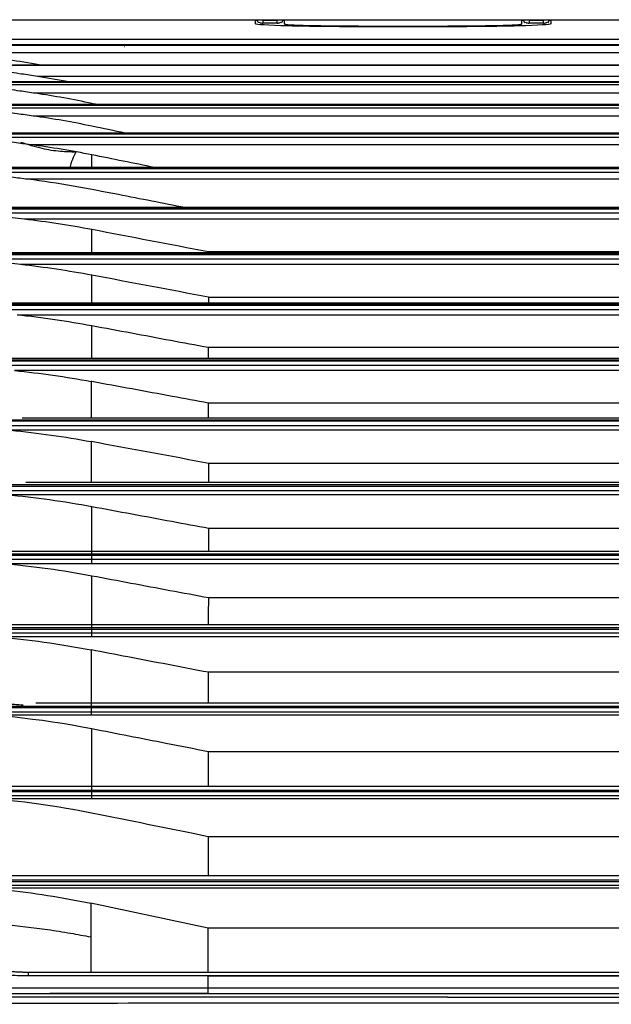
# Model space of a CAD drawing. Units: millimetres. Extents: x -3692 to 6385, y -677 to 829.
# Drawn here: x 4644 to 4711, y 562 to 673 of the extents above; entities that cross this region are included whole.
import ezdxf

# ---------------------------------------------------------------- set-up
doc = ezdxf.new("R2010")
doc.units = ezdxf.units.MM
doc.layers.add('1', color=7, linetype='CONTINUOUS', true_color=0xffffff)

msp = doc.modelspace()

# ---------------------------------------------------------------- linework, layer by layer
at = {"layer": '1', "color": 7, "linetype": 'Continuous'}
for p, q in [((4618.02973, 673.32578), (4713.22307, 673.32578)), ((4671.05726, 672.85675), (4671.05726, 673.27214)), ((4671.85479, 673.29681), (4673.4933, 673.29681)), ((4671.85479, 673.29681), (4671.85479, 672.92639)), ((4671.85479, 673.28704), (4673.4933, 673.28704)), ((4673.4933, 672.92639), (4673.4933, 673.29681)), ((4674.29083, 673.27214), (4674.29083, 672.85675)), ((4701.0548, 672.85675), (4701.0548, 673.27214)), ((4701.85232, 673.29681), (4703.49084, 673.29681)), ((4701.85233, 673.29681), (4701.85233, 672.92639)), ((4701.85233, 673.28704), (4703.49084, 673.28704)), ((4703.49084, 672.92639), (4703.49084, 673.29681)), ((4704.28837, 673.27214), (4704.28837, 672.85675)), ((4673.4933, 672.92639), (4671.85479, 672.92639)), ((4683.55405, 672.61418), (4691.79158, 672.61418)), ((4691.79158, 672.52961), (4683.55405, 672.52961)), ((4683.55405, 672.52961), (4683.55405, 672.52951)), ((4691.79158, 672.52951), (4683.55405, 672.52951)), ((4691.79158, 672.53293), (4691.79158, 672.61418)), ((4691.79158, 672.52951), (4691.79158, 672.52961)), ((4703.49084, 672.92639), (4701.85233, 672.92639)), ((5815.10166, 671.11154), (4620.24397, 671.11154)), ((4620.75531, 670.51097), (5814.59032, 670.51097)), ((5814.59032, 670.50147), (4620.75531, 670.50147)), ((4655.51221, 670.43727), (4621.38288, 670.43727)), ((4655.51221, 670.43682), (4634.60064, 670.43682)), ((4655.51221, 670.43682), (4655.51221, 670.43727)), ((4656.32786, 670.26553), (4656.30921, 670.26553)), ((5778.68283, 670.40481), (4656.66839, 670.40481)), ((4656.66839, 670.40481), (4656.66839, 670.40433)), ((5778.68283, 670.40433), (4656.66839, 670.40433)), ((4634.60064, 669.61797), (5802.42206, 669.61797)), ((5794.77752, 668.20853), (4632.67432, 668.20853)), ((5802.80149, 668.20263), (4634.60064, 668.20263)), ((4634.60064, 668.18757), (5802.73326, 668.18757)), ((5788.83675, 666.93442), (4646.49737, 666.93442)), ((5801.44192, 666.31054), (4632.67355, 666.31054)), ((5802.67216, 666.29789), (4634.60064, 666.29789)), ((4634.60064, 666.28028), (5802.6392, 666.28028)), ((4637.8143, 666.02781), (5797.53721, 666.02781)), ((5789.08573, 665.03535), (4646.27296, 665.03535)), ((5800.97555, 663.7646), (4632.82956, 663.7646)), ((5802.80706, 663.74109), (4634.60064, 663.74109)), ((4634.60064, 663.70911), (5802.74105, 663.70911)), ((4638.24819, 663.3931), (5797.10336, 663.3931)), ((5789.3422, 662.4751), (4646.01569, 662.4751)), ((5793.42483, 660.54987), (4632.72671, 660.54987)), ((5802.61598, 660.5109), (4634.60064, 660.5109)), ((4634.60064, 660.46143), (5802.80269, 660.46143)), ((4638.50959, 660.08937), (5796.84165, 660.08937)), ((5789.65425, 659.24298), (4645.699, 659.24298)), ((5802.56945, 656.61878), (4634.60064, 656.61878)), ((5792.88308, 656.67785), (4635.63308, 656.67785)), ((4634.60064, 656.55034), (5802.80346, 656.55034)), ((4638.66136, 656.13211), (5796.68486, 656.13211)), ((5789.96314, 655.35212), (4645.37709, 655.35212)), ((5802.80346, 652.07153), (4634.60064, 652.07153)), ((4634.60064, 652.02164), (5802.80524, 652.02164)), ((5799.14132, 652.15511), (4636.2156, 652.15511)), ((4638.69713, 651.57032), (5796.65532, 651.57032)), ((5790.35933, 650.85073), (4644.99103, 650.85073)), ((5802.80524, 646.94008), (4634.60064, 646.94008)), ((4634.60064, 646.8757), (5802.80262, 646.8757)), ((5791.96081, 647.05189), (4636.83697, 647.05189)), ((4727.47561, 647.17052), (4665.73358, 647.17052)), ((4638.66559, 646.39854), (5796.69256, 646.39854)), ((5790.71607, 645.73311), (4644.59038, 645.73311)), ((5802.80262, 641.23211), (4634.60064, 641.23211)), ((4634.60064, 641.16204), (5802.80249, 641.16204)), ((5791.46426, 641.37547), (4637.39807, 641.37547)), ((4665.73823, 642.07417), (4727.47561, 642.07417)), ((4638.61485, 640.66817), (5796.73226, 640.66817)), ((5791.09247, 640.0515), (4644.21146, 640.0515)), ((4727.47561, 636.39005), (4665.73798, 636.39005)), ((5802.80249, 634.98331), (4633.21996, 634.98331)), ((5791.02294, 635.16074), (4637.95475, 635.16074)), ((5796.79451, 634.38261), (4638.56902, 634.38114)), ((4632.64843, 628.1224), (5802.32474, 628.1224)), ((5802.80269, 628.21009), (4632.64876, 628.21009)), ((5790.63126, 628.42416), (4644.76384, 628.42416)), ((4638.37758, 627.61559), (5797.01517, 627.61559)), ((5791.89724, 627.08267), (4643.48186, 627.08267)), ((4727.47561, 623.34559), (4665.79093, 623.34559)), ((5790.21827, 621.17516), (4645.17781, 621.17516)), ((5802.38862, 620.92201), (4632.64354, 620.92201)), ((4638.18819, 620.2864), (5797.16293, 620.31016)), ((5795.97994, 613.41639), (4639.46315, 613.41639)), ((5802.37643, 613.12184), (4634.60064, 613.12184)), ((4634.60064, 613.0066), (5802.33724, 613.0066)), ((5797.34309, 612.50665), (4638.01292, 612.50665)), ((5792.71405, 612.04507), (4642.63718, 612.04507)), ((4727.47561, 608.1877), (4665.77446, 608.1877)), ((5795.54878, 605.14565), (4644.4879, 605.14565)), ((5802.57049, 604.80711), (4644.4879, 604.80711)), ((5797.76214, 604.21491), (4637.6885, 604.21285)), ((5802.80056, 595.94194), (4632.63962, 595.94194)), ((4632.63965, 595.84196), (5802.85165, 595.84196)), ((5795.11388, 596.32826), (4646.31004, 596.32826)), ((4637.80396, 595.37082), (5797.94141, 595.37082)), ((5793.66029, 594.97407), (4641.74684, 594.97407)), ((4727.47561, 590.86064), (4665.74278, 590.86064)), ((5794.61747, 586.92998), (4640.96736, 586.92998)), ((5802.54248, 586.49127), (4634.60064, 586.49127)), ((4634.60064, 586.39051), (5802.42867, 586.39051)), ((4637.25692, 585.93946), (5798.06601, 585.93946)), ((5794.12773, 585.57456), (4641.16271, 585.57456)), ((4727.47561, 581.29018), (4665.74824, 581.29018)), ((5794.11034, 576.88316), (4641.54132, 576.88316)), ((5802.41522, 576.38518), (4632.936, 576.38518)), ((4633.0408, 576.26343), (5794.6359, 576.26343)), ((4637.10514, 575.83751), (5794.6359, 575.83751)), ((5794.6359, 575.50545), (4640.71533, 575.50545)), ((4665.73115, 570.99598), (4652.49486, 573.79324)), ((4652.49486, 573.79324), (4652.49486, 570.00527)), ((4727.47561, 570.99598), (4665.73115, 570.99598)), ((4652.49486, 570.00527), (4652.49486, 565.98758)), ((5789.90117, 565.98754), (4645.45006, 565.98754)), ((4645.45006, 565.98754), (4645.45006, 565.60941)), ((4632.67294, 563.6396), (4665.71129, 563.6396)), ((4665.71129, 563.6396), (5769.63994, 563.6396)), ((5769.63915, 564.23581), (4665.71206, 564.23808))]:
    msp.add_line(p, q, dxfattribs=at)
msp.add_arc((4655.51221, 669.93727), 0.5, 85.9056978, 90, dxfattribs=at)
for centre, major_axis, ratio, start_param, end_param in [((4671.05726, 672.97224), (0.3, 0), 0.999657325, 0.174594398, 1.570796327), ((4683.55405, 672.31428), (0, -0.3), 0.000001823, 3.167772572, 3.895800758), ((4655.51221, 669.93727), (0.0357, 0.49872), 0.857300988, 6.283181827, 6.366487771)]:
    msp.add_ellipse(centre, major_axis=major_axis, ratio=ratio, start_param=start_param, end_param=end_param, dxfattribs=at)
for points, degree in [([(4671.05726, 673.27214), (4671.05766, 673.28518), (4671.35897, 673.29679), (4671.85479, 673.29681)], 3), ([(4673.4933, 673.29681), (4673.98451, 673.29679), (4674.29043, 673.28532), (4674.29083, 673.27214)], 3), ([(4674.29083, 673.27214), (4674.15121, 673.27214), (4674.01964, 673.16178), (4673.99539, 673.02433)], 3), ([(4701.0548, 673.27214), (4701.05519, 673.28518), (4701.3565, 673.29679), (4701.85233, 673.29681)], 3), ([(4701.35024, 673.02433), (4701.32598, 673.16178), (4701.19442, 673.27214), (4701.0548, 673.27214)], 3), ([(4703.49084, 673.29681), (4703.98204, 673.29679), (4704.28797, 673.28532), (4704.28837, 673.27214)], 3), ([(4704.28837, 673.27214), (4704.14875, 673.27214), (4704.01718, 673.16179), (4703.99293, 673.02434)], 3), ([(4650.03473, 666.31685), (4648.86343, 666.54499), (4647.68439, 666.75108), (4646.49737, 666.93442)], 3), ([(4652.61114, 663.88671), (4650.52131, 664.33803), (4648.4095, 664.72366), (4646.27296, 665.03535)], 3), ([(4653.17301, 663.76472), (4652.98573, 663.80541), (4652.79845, 663.84609), (4652.61117, 663.88677)], 3), ([(4652.61782, 661.33401), (4650.44002, 661.78621), (4648.2402, 662.16937), (4646.01569, 662.4751)], 3), ([(4656.36802, 660.55016), (4655.11802, 660.81163), (4653.86795, 661.07289), (4652.6178, 661.33395)], 3), ([(4652.60875, 658.10251), (4650.32951, 658.56148), (4648.02622, 658.94151), (4645.699, 659.24298)], 3), ([(4652.6079, 656.74364), (4652.60708, 657.21476), (4652.60721, 657.66768), (4652.60876, 658.1025)], 3), ([(4659.67398, 656.67815), (4657.3191, 657.15347), (4654.96402, 657.62824), (4652.60874, 658.1025)], 3), ([(4652.61467, 649.68176), (4650.09907, 650.16288), (4647.55786, 650.55264), (4644.99108, 650.85123)], 3), ([(4652.61476, 647.10698), (4652.61425, 647.99665), (4652.61407, 648.8552), (4652.61467, 649.68174)], 3), ([(4665.73358, 647.17052), (4661.36085, 648.0083), (4656.98788, 648.84537), (4652.61467, 649.68177)], 3), ([(4665.73354, 647.05477), (4665.73355, 647.09342), (4665.73356, 647.13201), (4665.73358, 647.17052)], 3), ([(4652.61661, 644.5417), (4649.96765, 645.0367), (4647.29284, 645.43673), (4644.59072, 645.73636)], 3), ([(4652.61862, 641.42248), (4652.618, 642.49607), (4652.61736, 643.53634), (4652.61662, 644.54169)], 3), ([(4665.73823, 642.07417), (4661.36448, 642.89704), (4656.99061, 643.71957), (4652.61664, 644.54178)], 3), ([(4665.73823, 642.07417), (4665.73835, 641.84759), (4665.73845, 641.61918), (4665.73851, 641.38896)], 3), ([(4652.62009, 638.83099), (4649.84528, 639.34421), (4647.04307, 639.75425), (4644.21179, 640.05492)], 3), ([(4652.61799, 635.20072), (4652.6191, 636.44544), (4652.62034, 637.65623), (4652.62009, 638.83099)], 3), ([(4665.73778, 635.16985), (4665.73791, 635.5809), (4665.73806, 635.98765), (4665.73798, 636.39005)], 3), ([(5791.47652, 633.80932), (5408.95374, 633.80876), (5026.43096, 633.80839), (4643.90818, 633.80795)], 3), ([(4652.61648, 632.56005), (4652.58954, 632.56502), (4652.56261, 632.56999), (4652.53567, 632.57495)], 3), ([(4665.75893, 628.43062), (4665.75515, 629.00622), (4665.75161, 629.5755), (4665.74853, 630.13823)], 3), ([(4643.48186, 627.08267), (4646.53135, 626.78143), (4649.54834, 626.35438), (4652.53283, 625.80154)], 3), ([(4665.79093, 623.34559), (4661.42836, 624.15374), (4657.00899, 624.97239), (4652.53283, 625.80154)], 3), ([(4665.798, 621.17847), (4665.79663, 621.90874), (4665.79436, 622.63121), (4665.79093, 623.34559)], 3), ([(4652.61914, 618.45358), (4649.46334, 619.03545), (4646.27333, 619.4842), (4643.04673, 619.79054)], 3), ([(4652.62593, 612.10266), (4652.62456, 614.26981), (4652.62077, 616.38884), (4652.61914, 618.45358)], 3), ([(4665.79441, 613.417), (4665.7964, 614.28992), (4665.79765, 615.15398), (4665.7984, 616.00883)], 3), ([(4652.62644, 610.65428), (4649.3351, 611.26786), (4646.00627, 611.73505), (4642.63718, 612.04507)], 3), ([(4652.62189, 603.85731), (4652.62414, 606.16965), (4652.62661, 608.43738), (4652.62644, 610.65428)], 3), ([(4665.75804, 605.14771), (4665.7636, 606.17115), (4665.76933, 607.18463), (4665.77446, 608.1877)], 3), ([(4644.4879, 605.14482), (4639.99973, 605.31066)], 1), ([(5793.51305, 603.81473), (5409.63921, 603.81394), (5025.76538, 603.81338), (4641.89155, 603.81274)], 3), ([(4652.52974, 602.33942), (4652.52898, 599.96451), (4652.52821, 597.54197), (4652.52744, 595.07742)], 3), ([(4727.47561, 599.80905), (4706.89606, 599.80902), (4686.3165, 599.80898), (4665.73694, 599.80895)], 3), ([(4652.62034, 593.43596), (4646.73269, 594.58268), (4640.68685, 595.22876), (4634.60064, 595.34888)], 3), ([(4652.62139, 585.67942), (4652.62079, 588.30593), (4652.62049, 590.89383), (4652.62034, 593.43595)], 3), ([(4645.52522, 565.98523), (4642.14293, 566.12825)], 1), ([(4665.71277, 565.60941), (4658.95854, 565.60941), (4652.2043, 565.60941), (4645.45006, 565.60941)], 3), ([(4665.71251, 565.60941), (5033.68807, 565.60941), (5401.66364, 565.60941), (5769.63921, 565.60941)], 3), ([(5769.63828, 565.60942), (5401.66317, 565.60942), (5033.68806, 565.60942), (4665.71295, 565.60941)], 3), ([(4665.71206, 564.23802), (4655.34159, 564.23805), (4644.97111, 564.23808), (4634.60064, 564.23811)], 3), ([(4665.71129, 563.63974), (4659.76765, 563.63974), (4653.82402, 563.63974), (4647.88038, 563.63974)], 3), ([(4665.71129, 563.63961), (4665.71152, 563.81308), (4665.71176, 564.01926), (4665.71199, 564.23826)], 3)]:
    msp.add_open_spline(points, degree=degree, dxfattribs=at)
for points, knots in [([(4683.55405, 672.52951), (4680.25411, 672.52951), (4677.02254, 672.56502), (4672.41688, 672.68557), (4671.05728, 672.77038), (4671.05726, 672.85675)], [0, 0, 0, 0, 0.5, 0.5, 1, 1, 1, 1]), ([(4671.3527, 673.02433), (4671.34783, 673.05674), (4671.4269, 673.03593), (4671.55823, 672.99628), (4671.60588, 672.98086), (4671.71334, 672.95204), (4671.77243, 672.93912), (4671.85479, 672.92639)], [0, 0, 0, 0, 0.5, 0.5, 0.75, 0.75, 1, 1, 1, 1]), ([(4673.4933, 672.92639), (4673.57566, 672.93912), (4673.63475, 672.95204), (4673.74221, 672.98086), (4673.78987, 672.99628), (4673.9212, 673.03593), (4674.00027, 673.05674), (4673.99539, 673.02433)], [0, 0, 0, 0, 0.25, 0.25, 0.5, 0.5, 1, 1, 1, 1]), ([(4674.29083, 672.85675), (4674.29111, 672.79319), (4675.30617, 672.72971), (4678.69861, 672.64082), (4681.12572, 672.61419), (4683.55405, 672.61418)], [0, 0, 0, 0, 0.5, 0.5, 1, 1, 1, 1]), ([(4691.79158, 672.61418), (4694.21984, 672.61419), (4696.64523, 672.64081), (4700.03852, 672.72966), (4701.05451, 672.79318), (4701.0548, 672.85675)], [0, 0, 0, 0, 0.5, 0.5, 1, 1, 1, 1]), ([(4704.28837, 672.85675), (4704.2883, 672.7705), (4702.92137, 672.68531), (4698.32109, 672.56504), (4695.08543, 672.52951), (4691.79158, 672.52951)], [0, 0, 0, 0, 0.5, 0.5, 1, 1, 1, 1]), ([(4701.35024, 673.02433), (4701.34536, 673.05674), (4701.42443, 673.03593), (4701.55576, 672.99628), (4701.60342, 672.98086), (4701.71087, 672.95204), (4701.76996, 672.93912), (4701.85233, 672.92639)], [0, 0, 0, 0, 0.5, 0.5, 0.75, 0.75, 1, 1, 1, 1]), ([(4703.49084, 672.92639), (4703.5732, 672.93912), (4703.63229, 672.95204), (4703.73974, 672.98086), (4703.7874, 672.99628), (4703.91873, 673.03593), (4703.9978, 673.05674), (4703.99293, 673.02433)], [0, 0, 0, 0, 0.25, 0.25, 0.5, 0.5, 1, 1, 1, 1]), ([(4656.66839, 670.40433), (4656.51911, 670.40433), (4656.36726, 670.40571), (4656.09452, 670.4107), (4655.96873, 670.41429), (4655.72206, 670.42375), (4655.60597, 670.4301), (4655.51221, 670.43682)], [0, 0, 0, 0, 0.313097388, 0.313097388, 0.618228511, 0.618228511, 1, 1, 1, 1]), ([(4634.85691, 669.56064), (4637.80227, 669.44715), (4640.7446, 669.184), (4644.82802, 668.60506), (4645.97011, 668.41998), (4647.10711, 668.21465)], [0, 0, 0, 0, 0.719198117, 0.719198117, 1, 1, 1, 1]), ([(4646.49737, 666.93442), (4645.90011, 667.0257), (4644.53968, 667.2336), (4642.22755, 667.54306), (4639.68447, 667.8175), (4637.26144, 668.00596), (4635.31175, 668.10533), (4633.92379, 668.15497), (4633.07539, 668.1697), (4632.71144, 668.18392), (4632.61797, 668.18757)], [0, 0, 0, 0, 0.130226794, 0.296633439, 0.499732325, 0.679238565, 0.818961992, 0.918923266, 0.979177973, 1, 1, 1, 1]), ([(4646.27296, 665.03535), (4645.67871, 665.12182), (4644.33785, 665.31693), (4642.07884, 665.61364), (4639.84639, 665.85676), (4637.61583, 666.04974), (4635.58791, 666.18231), (4633.88938, 666.24649), (4632.9483, 666.2735), (4632.71198, 666.28028)], [0, 0, 0, 0, 0.132498175, 0.298969328, 0.499903908, 0.625948352, 0.791530231, 0.947649733, 1, 1, 1, 1]), ([(4646.01569, 662.4751), (4645.41714, 662.55788), (4644.07962, 662.74287), (4641.84691, 663.03023), (4638.91053, 663.35038), (4636.01794, 663.57657), (4633.77453, 663.66815), (4632.84374, 663.70089), (4632.61016, 663.70911)], [0, 0, 0, 0, 0.134876687, 0.30139322, 0.499925619, 0.791538627, 0.947685571, 1, 1, 1, 1]), ([(4645.699, 659.24298), (4645.10591, 659.32101), (4643.78715, 659.4945), (4641.59718, 659.77067), (4638.90501, 660.06324), (4635.84272, 660.32228), (4633.6465, 660.41505), (4632.54853, 660.46142)], [0, 0, 0, 0, 0.136119315, 0.302667176, 0.499926226, 0.749994718, 1, 1, 1, 1]), ([(4650.80397, 658.4019), (4650.23257, 658.41853), (4648.95971, 658.45559), (4646.87471, 658.77654), (4645.41732, 659.24349), (4644.62879, 659.49614)], [0, 0, 0, 0, 0.272120423, 0.606176169, 1, 1, 1, 1]), ([(4650.80411, 658.40186), (4650.70073, 658.21967), (4650.48918, 657.84683), (4650.2854, 657.20517), (4650.18201, 656.79422)], [0, 0, 0, 0, 0.488664257, 1, 1, 1, 1]), ([(4645.37709, 655.35212), (4644.79122, 655.42548), (4643.49951, 655.58722), (4641.37142, 655.84925), (4638.76415, 656.1318), (4636.06419, 656.36618), (4633.92788, 656.4827), (4632.86418, 656.53689), (4632.60024, 656.55034)], [0, 0, 0, 0, 0.138273002, 0.304859826, 0.500011518, 0.75010551, 0.937993616, 1, 1, 1, 1]), ([(4663.10641, 652.1552), (4660.60528, 652.64408), (4658.10418, 653.13303), (4652.21883, 654.28162), (4648.83079, 654.9291), (4645.37709, 655.35212)], [0, 0, 0, 0, 0.425018854, 0.425018854, 1, 1, 1, 1]), ([(4644.99108, 650.85123), (4644.105, 650.95813), (4642.09715, 651.20038), (4639.07105, 651.54233), (4636.17884, 651.81133), (4634.1571, 651.93312), (4633.15389, 652.00404), (4632.90506, 652.02164)], [0, 0, 0, 0, 0.220687572, 0.500073314, 0.750199565, 0.938042211, 1, 1, 1, 1]), ([(4644.59071, 645.73637), (4643.72533, 645.83676), (4641.77501, 646.06303), (4638.83725, 646.38874), (4636.03314, 646.65369), (4634.0706, 646.77532), (4633.09803, 646.85585), (4632.85835, 646.8757)], [0, 0, 0, 0, 0.221930735, 0.500167692, 0.750318924, 0.938467248, 1, 1, 1, 1]), ([(4665.73798, 636.39005), (4664.32573, 636.65288), (4662.91348, 636.9157), (4660.02106, 637.45397), (4658.54087, 637.72941), (4655.5805, 638.28026), (4654.10031, 638.55567), (4652.62012, 638.83108)], [0, 0, 0, 0, 0.322977191, 0.322977191, 0.661488595, 0.661488595, 1, 1, 1, 1]), ([(4632.64984, 634.88667), (4633.14984, 634.88667), (4633.64984, 634.88667), (4636.14984, 634.88668), (4638.14984, 634.88668), (4648.14984, 634.88669), (4656.14984, 634.8867), (4696.14984, 634.88675), (4728.14984, 634.88678), (4888.14984, 634.88697), (5016.14984, 634.88712), (5331.99176, 634.88748), (5519.83369, 634.88767), (5708.17561, 634.88794), (5708.67561, 634.88794), (5711.17561, 634.88795), (5713.17561, 634.88795), (5723.17561, 634.88796), (5731.17561, 634.88798), (5760.38464, 634.88802), (5781.59366, 634.88805), (5802.80269, 634.88808)], [0, 0, 0, 0, 0.001281884, 0.001281884, 0.006409419, 0.006409419, 0.02691956, 0.02691956, 0.108960124, 0.108960124, 0.437122381, 0.437122381, 0.918705429, 0.918705429, 0.919987313, 0.919987313, 0.925114848, 0.925114848, 0.94562499, 0.94562499, 1, 1, 1, 1]), ([(4643.90818, 633.80795), (4645.3574, 633.65974), (4646.80176, 633.48285), (4649.67867, 633.07187), (4651.11221, 632.83747), (4652.53567, 632.57495)], [0, 0, 0, 0, 0.499279864, 0.499279864, 1, 1, 1, 1]), ([(4652.53567, 632.57495), (4652.53529, 632.19932), (4652.53492, 631.82088), (4652.53412, 630.89071), (4652.53373, 630.33597), (4652.5332, 629.33158), (4652.53304, 628.88395), (4652.53293, 628.43284)], [0, 0, 0, 0, 0.279201864, 0.279201864, 0.681307897, 0.681307897, 1, 1, 1, 1]), ([(4665.74853, 630.13823), (4664.3851, 630.38968), (4663.02168, 630.64112), (4660.15129, 631.17048), (4658.64433, 631.4484), (4655.6304, 632.00423), (4654.12344, 632.28214), (4652.61648, 632.56005)], [0, 0, 0, 0, 0.311473255, 0.311473255, 0.655736627, 0.655736627, 1, 1, 1, 1]), ([(4727.47561, 630.1383), (4722.14308, 630.13829), (4716.81055, 630.13829), (4706.14548, 630.13827), (4700.81295, 630.13827), (4685.56979, 630.13825), (4675.65916, 630.13824), (4665.74853, 630.13823)], [0, 0, 0, 0, 0.259166619, 0.259166619, 0.518333238, 0.518333238, 1, 1, 1, 1]), ([(4652.53283, 625.80154), (4652.53284, 624.84726), (4652.53192, 623.8786), (4652.53022, 622.32984), (4652.52954, 621.7588), (4652.52912, 621.18327)], [0, 0, 0, 0, 0.634274466, 0.634274466, 1, 1, 1, 1]), ([(4634.60064, 620.79322), (4635.10064, 620.79323), (4635.60064, 620.79324), (4638.10064, 620.79329), (4640.10064, 620.79333), (4650.10064, 620.79354), (4658.10064, 620.7937), (4698.10064, 620.79452), (4730.10064, 620.79518), (4890.10064, 620.79846), (5018.10064, 620.80109), (5255.48487, 620.80596), (5364.86911, 620.8082), (5583.63758, 620.81269), (5693.02182, 620.81493), (5802.40605, 620.81717)], [0, 0, 0, 0, 0.001284461, 0.001284461, 0.006422303, 0.006422303, 0.026973672, 0.026973672, 0.109179148, 0.109179148, 0.438001051, 0.438001051, 0.719000526, 0.719000526, 1, 1, 1, 1]), ([(5792.30322, 619.81399), (5699.01015, 619.81208), (5605.71708, 619.81018), (5222.63158, 619.80236), (4932.83916, 619.79645), (4643.04673, 619.79054)], [0, 0, 0, 0, 0.24353068, 0.24353068, 1, 1, 1, 1]), ([(4665.7984, 616.00883), (4664.4014, 616.26803), (4663.00439, 616.52721), (4660.10935, 617.06429), (4658.61132, 617.34218), (4655.61525, 617.89794), (4654.11721, 618.1758), (4652.61916, 618.45366)], [0, 0, 0, 0, 0.318004478, 0.318004478, 0.659002239, 0.659002239, 1, 1, 1, 1]), ([(4727.47561, 616.0101), (4722.10505, 616.00999), (4716.73448, 616.00988), (4705.99335, 616.00966), (4700.62278, 616.00955), (4685.43428, 616.00924), (4675.61634, 616.00904), (4665.7984, 616.00883)], [0, 0, 0, 0, 0.261226165, 0.261226165, 0.52245233, 0.52245233, 1, 1, 1, 1]), ([(4665.77446, 608.1877), (4664.32045, 608.4606), (4662.86643, 608.73347), (4659.9481, 609.28105), (4658.48379, 609.55576), (4655.55515, 610.10512), (4654.09081, 610.37976), (4652.62647, 610.65436)], [0, 0, 0, 0, 0.33177213, 0.33177213, 0.665886064, 0.665886064, 1, 1, 1, 1]), ([(4632.6501, 604.66716), (4633.11677, 604.66716), (4633.58344, 604.66716), (4635.91677, 604.66716), (4637.78344, 604.66717), (4647.11677, 604.66718), (4654.58344, 604.6672), (4691.91677, 604.66726), (4721.78344, 604.66731), (4871.11677, 604.66756), (4990.58344, 604.66776), (5225.50851, 604.66816), (5340.96692, 604.66835), (5480.35971, 604.66859), (5504.29409, 604.66863), (5619.7525, 604.66882), (5711.27653, 604.66901), (5802.80056, 604.6692)], [0, 0, 0, 0, 0.001196427, 0.001196427, 0.005982137, 0.005982137, 0.025124974, 0.025124974, 0.101696324, 0.101696324, 0.407981725, 0.407981725, 0.703990863, 0.703990863, 0.765353181, 0.765353181, 1, 1, 1, 1]), ([(4644.4879, 604.80711), (4643.698, 604.82333), (4641.80718, 604.86216), (4638.5113, 605.07051), (4636.00772, 605.26116), (4634.60064, 605.3683)], [0, 0, 0, 0, 0.23910213, 0.572353881, 1, 1, 1, 1]), ([(4641.89155, 603.81274), (4643.67996, 603.65745), (4645.46224, 603.45695), (4649.01047, 602.96594), (4650.77836, 602.67471), (4652.52975, 602.33942)], [0, 0, 0, 0, 0.498834388, 0.498834388, 1, 1, 1, 1]), ([(4665.73694, 599.80895), (4664.22444, 600.099), (4662.71191, 600.38897), (4659.68679, 600.96873), (4658.1742, 601.25853), (4655.28433, 601.81203), (4653.90705, 602.07576), (4652.52974, 602.33942)], [0, 0, 0, 0, 0.343582229, 0.343582229, 0.687164458, 0.687164458, 1, 1, 1, 1]), ([(4665.73739, 596.33214), (4665.73736, 596.35851), (4665.73733, 596.38487), (4665.73611, 597.55411), (4665.73549, 598.68695), (4665.73694, 599.80895)], [0, 0, 0, 0, 0.02254088, 0.02254088, 1, 1, 1, 1]), ([(4632.63962, 595.94194), (4634.00964, 596.04389), (4636.51882, 596.23061), (4639.93245, 596.31899), (4642.64742, 596.30644), (4644.22035, 596.18486), (4644.89159, 596.13298)], [0, 0, 0, 0, 0.33485712, 0.613283919, 0.834971614, 1, 1, 1, 1]), ([(4665.74278, 590.86066), (4664.14928, 591.17387), (4662.55572, 591.48691), (4659.57189, 592.07271), (4658.18163, 592.34552), (4655.40104, 592.89088), (4654.0107, 593.16344), (4652.62031, 593.43588)], [0, 0, 0, 0, 0.364337033, 0.364337033, 0.682168507, 0.682168507, 1, 1, 1, 1]), ([(4665.74358, 586.93496), (4665.74361, 587.02519), (4665.74364, 587.11536), (4665.74405, 588.43349), (4665.74367, 589.65211), (4665.74291, 590.86064)], [0, 0, 0, 0, 0.068374367, 0.068374367, 1, 1, 1, 1]), ([(4665.74824, 581.29018), (4661.68018, 582.11586), (4657.61141, 582.93963), (4649.47263, 584.58382), (4645.35539, 585.22588), (4641.16304, 585.57805)], [0, 0, 0, 0, 0.5, 0.5, 1, 1, 1, 1]), ([(4665.74558, 576.88461), (4665.74647, 577.05612), (4665.74732, 577.22749), (4665.75416, 578.70481), (4665.75312, 580.00229), (4665.74824, 581.29018)], [0, 0, 0, 0, 0.115878708, 0.115878708, 1, 1, 1, 1]), ([(4640.71533, 575.50545), (4641.37135, 575.45118), (4645.3469, 575.08155), (4649.27618, 574.46872), (4652.49486, 573.79324)], [0, 0, 0, 0, 0.164758955, 1, 1, 1, 1]), ([(4632.7281, 571.8897), (4633.50919, 571.8844), (4635.17697, 571.87309), (4638.5078, 571.75458), (4642.70999, 571.46138), (4646.86959, 570.96349), (4650.12565, 570.45402), (4651.73663, 570.14889), (4652.49486, 570.00527)], [0, 0, 0, 0, 0.117134636, 0.250105686, 0.500025924, 0.749912012, 0.882293806, 1, 1, 1, 1]), ([(4665.72781, 565.99345), (4665.72794, 566.18018), (4665.72806, 566.36677), (4665.72916, 568.04332), (4665.73008, 569.52463), (4665.73115, 570.99598)], [0, 0, 0, 0, 0.111200517, 0.111200517, 1, 1, 1, 1]), ([(4645.45006, 565.60941), (4645.32927, 565.60941), (4645.20847, 565.6104), (4644.71418, 565.61759), (4644.34076, 565.63014), (4643.41166, 565.67049), (4642.85612, 565.70289), (4641.47197, 565.79227), (4640.64361, 565.85363), (4638.5768, 566.00908), (4637.33841, 566.10452), (4635.14552, 566.25906), (4634.19155, 566.32753), (4633.0592, 566.381), (4632.88196, 566.38804), (4632.6941, 566.38881), (4632.68353, 566.38883), (4632.67296, 566.38883)], [0, 0, 0, 0, 0.028298587, 0.028298587, 0.115824645, 0.115824645, 0.246206425, 0.246206425, 0.440845233, 0.440845233, 0.731903256, 0.731903256, 0.955984715, 0.955984715, 0.997524816, 0.997524816, 1, 1, 1, 1]), ([(4665.71199, 564.23832), (4665.71206, 564.35477), (4665.71212, 564.47124), (4665.71226, 564.70424), (4665.71232, 564.82079), (4665.71252, 565.16137), (4665.71265, 565.3854), (4665.71277, 565.60941)], [0, 0, 0, 0, 0.254827055, 0.254827055, 0.509824968, 0.509824968, 1, 1, 1, 1]), ([(4692.67561, 562.55139), (4679.88084, 562.55085), (4657.53494, 562.54991), (4635.18934, 562.45357), (4625.63834, 562.41239)], [0, 0, 0, 0, 0.572577919, 1, 1, 1, 1]), ([(4625.64146, 563.29801), (4631.15355, 563.28178), (4636.66567, 563.26983), (4648.24316, 563.25161), (4654.30854, 563.24596), (4666.43931, 563.23849), (4672.50469, 563.23688), (4683.27192, 563.23565), (4687.97377, 563.23567), (4692.67561, 563.23567)], [0, 0, 0, 0, 0.246685936, 0.246685936, 0.518131557, 0.518131557, 0.789577136, 0.789577136, 1, 1, 1, 1]), ([(4692.67561, 563.23491), (4693.34228, 563.23491), (4694.00895, 563.23491), (4697.34228, 563.23491), (4700.00895, 563.23491), (4713.34228, 563.23491), (4724.00895, 563.23491), (4777.34228, 563.23491), (4820.00895, 563.23491), (5033.34228, 563.2349), (5204.00895, 563.23489), (5474.02372, 563.23488), (5573.37182, 563.23488), (5696.03849, 563.23487), (5719.35705, 563.23487), (5742.67561, 563.23487)], [0, 0, 0, 0, 0.001904762, 0.001904762, 0.00952381, 0.00952381, 0.04, 0.04, 0.161904762, 0.161904762, 0.64952381, 0.64952381, 0.933375532, 0.933375532, 1, 1, 1, 1]), ([(5742.67561, 562.54917), (5742.00895, 562.54917), (5741.34228, 562.54917), (5738.00895, 562.54917), (5735.34228, 562.54917), (5722.00895, 562.54917), (5711.34228, 562.54917), (5658.00895, 562.54917), (5615.34228, 562.54917), (5402.00895, 562.54919), (5231.34228, 562.54921), (5044.61817, 562.54922), (5028.56072, 562.54923), (4905.89406, 562.54924), (4799.28484, 562.54924), (4692.67561, 562.54924)], [0, 0, 0, 0, 0.001904762, 0.001904762, 0.00952381, 0.00952381, 0.04, 0.04, 0.161904762, 0.161904762, 0.64952381, 0.64952381, 0.695402225, 0.695402225, 1, 1, 1, 1])]:
    msp.add_open_spline(points, degree=3, knots=knots, dxfattribs=at)

doc.saveas('drawing.dxf')
